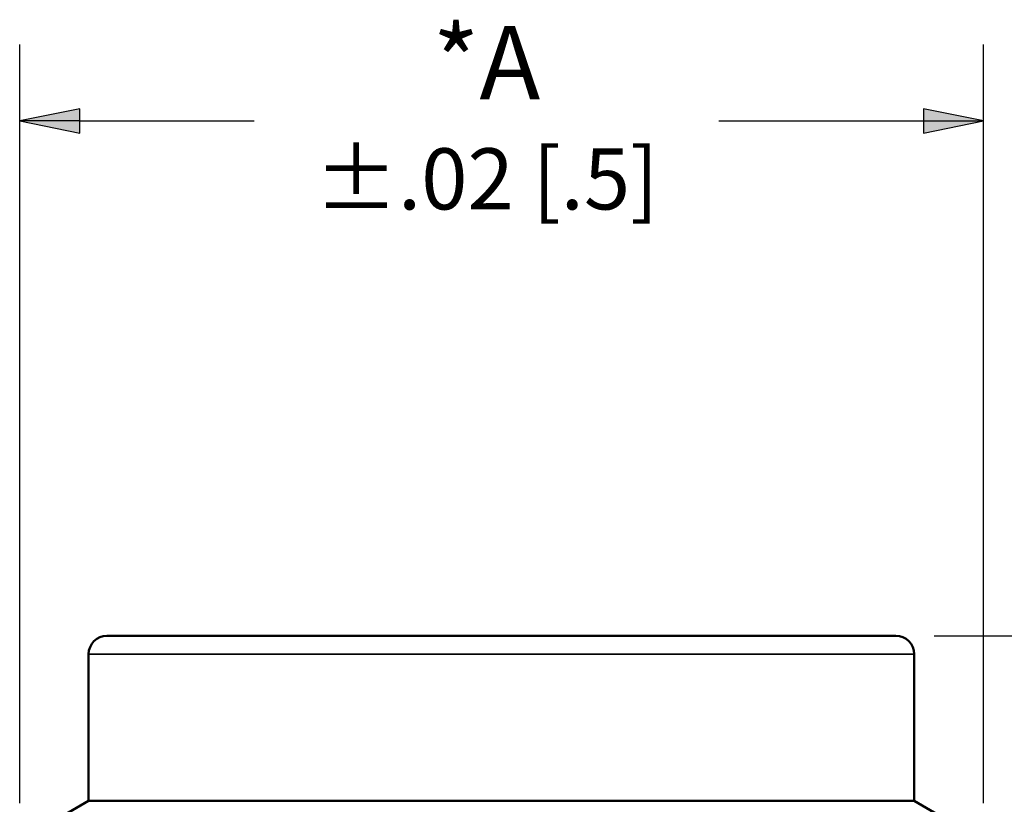
# Paper-space layout 'Layout1' of a CAD drawing. Units: inches. Extents: x 0 to 16.4, y 0 to 10.4.
# Drawn here: x 4.9 to 6.5, y 4.4 to 5.7 of the extents above; entities that cross this region are included whole.
import ezdxf

# ---------------------------------------------------------------- set-up
doc = ezdxf.new("R2010")
doc.units = ezdxf.units.IN
doc.header["$MEASUREMENT"] = 0
for name, color, linetype, lineweight in [('Dimension (ANSI)', 7, 'Continuous', 25), ('Visible (ANSI)', 7, 'Continuous', 50), ('Visible Narrow (ANSI)', 7, 'Continuous', 35)]:
    doc.layers.add(name, color=color, linetype=linetype, lineweight=lineweight)
doc.styles.get("Standard").update_dxf_attribs({"font": 'tahoma.ttf'})

psp = doc.layouts.get("Layout1")

# ---------------------------------------------------------------- linework, layer by layer
at = {"layer": 'Dimension (ANSI)'}
for p, q in [((4.8624, 4.4241), (4.8624, 5.6652)), ((6.4387, 4.4241), (6.4387, 5.6652)), ((4.9608, 5.5599), (4.8624, 5.5402)), ((4.9608, 5.5205), (4.9608, 5.5599)), ((6.3402, 5.5599), (6.3402, 5.5205)), ((6.4387, 5.5402), (6.3402, 5.5599)), ((4.8624, 5.5402), (4.9608, 5.5205)), ((4.9608, 5.5402), (4.8624, 5.5402)), ((4.9608, 5.5402), (5.2456, 5.5402)), ((6.0058, 5.5402), (6.3402, 5.5402)), ((6.3402, 5.5205), (6.4387, 5.5402)), ((6.3402, 5.5402), (6.4387, 5.5402)), ((6.3576, 4.698), (7.7587, 4.698))]:
    psp.add_line(p, q, dxfattribs=at)
for points in [[(4.9608, 5.5599), (4.8624, 5.5402), (4.9608, 5.5402)], [(6.3402, 5.5599), (6.3402, 5.5402), (6.4387, 5.5402)], [(4.8624, 5.5402), (4.9608, 5.5402), (4.9608, 5.5205)], [(6.3402, 5.5402), (6.4387, 5.5402), (6.3402, 5.5205)]]:
    psp.add_solid(points, dxfattribs=at)
at = {"layer": 'Visible (ANSI)'}
for p, q in [((5.0051, 4.698), (6.2951, 4.698)), ((4.9751, 4.668), (4.9751, 4.428)), ((6.3251, 4.668), (6.3251, 4.428)), ((4.9751, 4.428), (4.8846, 4.3758)), ((6.3251, 4.428), (4.9751, 4.428)), ((6.3251, 4.428), (6.4156, 4.3758))]:
    psp.add_line(p, q, dxfattribs=at)
at = {"layer": 'Visible (ANSI)', "extrusion": (0, 0, -1)}
for centre, start, end in [((-5.0051, 4.668), 0, 90), ((-6.2951, 4.668), 90, 180)]:
    psp.add_arc(centre, 0.03, start, end, dxfattribs=at)
at = {"layer": 'Visible Narrow (ANSI)'}
psp.add_line((6.3251, 4.668), (4.9751, 4.668), dxfattribs=at)

# ---------------------------------------------------------------- texts
at = {"layer": 'Dimension (ANSI)', "insert": (5.6257, 5.5455), "char_height": 0.12, "attachment_point": 5}
psp.add_mtext('*A\\P{\\fSimplex|b0|i0|c0|p2;\\H0.83333x;\\C0;±.02 [.5]}', dxfattribs=at)

doc.saveas('drawing.dxf')
